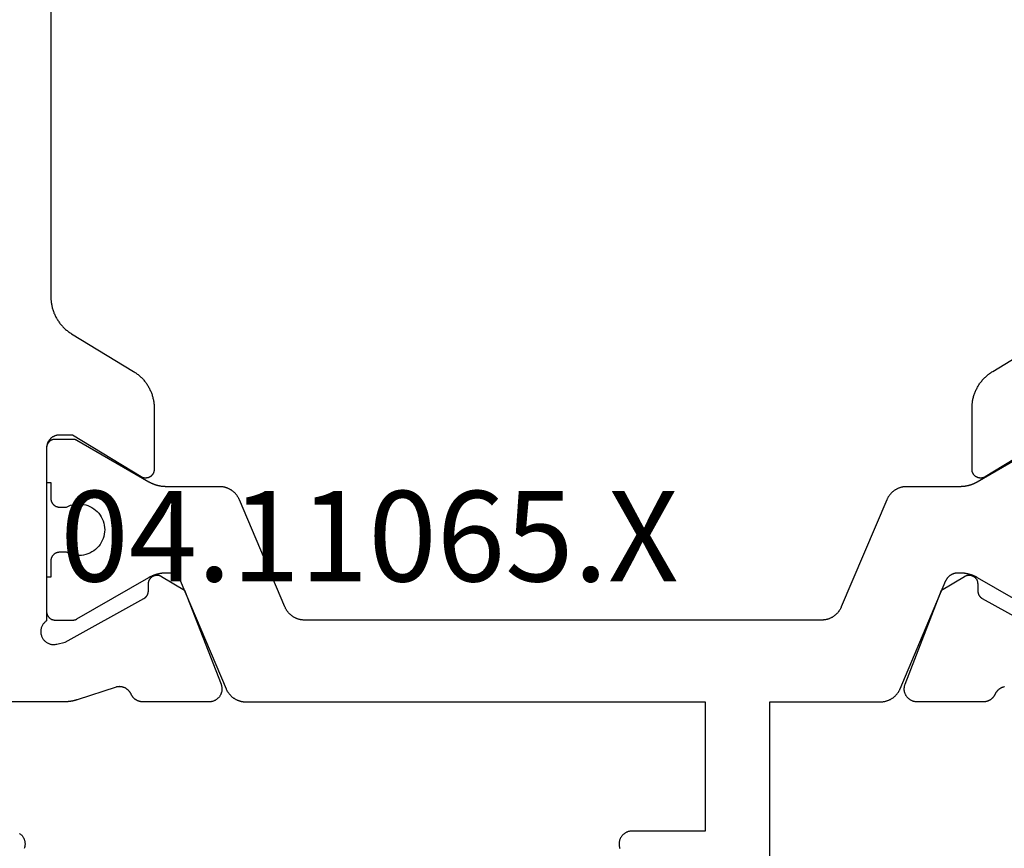
# Model space of a CAD drawing. Units: millimetres. Extents: x 0 to 1801, y -2251 to -50.
# Drawn here: x 1731 to 1754, y -409 to -389 of the extents above; entities that cross this region are included whole.
import ezdxf
from ezdxf.enums import TextEntityAlignment as Align

# ---------------------------------------------------------------- set-up
doc = ezdxf.new("R2010")
doc.units = ezdxf.units.MM
doc.layers.add('CrossSectionsProfils', color=7, linetype='Continuous')
doc.layers.add('CrossSectionsTexts', color=3, linetype='Continuous')
doc.styles.get("Standard").update_dxf_attribs({"font": 'complex.shx', "height": 60})

# ---------------------------------------------------------------- blocks, each defined once
blk = doc.blocks.new('04_11065_X_TEXT', base_point=(0, -370))
at = {"layer": 'CrossSectionsTexts'}
blk.add_text('04.11065.X', height=2.1, dxfattribs=at).set_placement((-31, -402.3), align=Align.CENTER)
blk = doc.blocks.new('04_11065_X', base_point=(2044.274, 1139.167))
at = {"layer": 'CrossSectionsProfils', "flags": 128}
for points in [[(2030.367, 1177.567), (2018.582, 1177.567), (2018.56, 1177.567), (2018.539, 1177.567), (2018.518, 1177.565), (2018.496, 1177.564), (2018.475, 1177.562), (2018.454, 1177.559), (2018.433, 1177.556), (2018.412, 1177.553), (2018.391, 1177.549), (2018.37, 1177.545), (2018.349, 1177.54), (2018.328, 1177.535), (2018.308, 1177.529), (2018.287, 1177.523), (2018.267, 1177.517), (2018.247, 1177.51), (2018.227, 1177.502), (2018.207, 1177.495), (2018.187, 1177.486), (2018.168, 1177.478), (2018.148, 1177.469), (2018.129, 1177.459), (2018.11, 1177.449), (2018.092, 1177.439), (2018.073, 1177.428), (2018.055, 1177.417), (2018.037, 1177.406), (2018.019, 1177.394), (2018.001, 1177.382), (2017.984, 1177.369), (2017.967, 1177.356), (2017.951, 1177.343), (2017.934, 1177.33), (2017.918, 1177.316), (2017.902, 1177.301), (2017.887, 1177.287), (2017.872, 1177.272), (2017.857, 1177.256), (2017.842, 1177.241), (2017.828, 1177.225), (2017.814, 1177.208), (2017.801, 1177.192), (2017.787, 1177.175), (2017.775, 1177.158), (2017.762, 1177.141), (2017.75, 1177.123), (2017.739, 1177.105), (2017.727, 1177.087), (2017.727, 1177.087), (2016.852, 1175.648), (2016.84, 1175.63), (2016.829, 1175.612), (2016.817, 1175.594), (2016.804, 1175.577), (2016.791, 1175.56), (2016.778, 1175.543), (2016.765, 1175.526), (2016.751, 1175.51), (2016.737, 1175.494), (2016.722, 1175.479), (2016.707, 1175.463), (2016.692, 1175.448), (2016.677, 1175.434), (2016.661, 1175.419), (2016.645, 1175.405), (2016.628, 1175.392), (2016.612, 1175.378), (2016.595, 1175.365), (2016.577, 1175.353), (2016.56, 1175.341), (2016.542, 1175.329), (2016.524, 1175.317), (2016.506, 1175.306), (2016.487, 1175.296), (2016.469, 1175.285), (2016.45, 1175.276), (2016.431, 1175.266), (2016.411, 1175.257), (2016.392, 1175.249), (2016.372, 1175.24), (2016.352, 1175.233), (2016.332, 1175.225), (2016.312, 1175.218), (2016.292, 1175.212), (2016.271, 1175.206), (2016.251, 1175.2), (2016.23, 1175.195), (2016.209, 1175.19), (2016.188, 1175.186), (2016.167, 1175.182), (2016.146, 1175.179), (2016.125, 1175.176), (2016.104, 1175.173), (2016.083, 1175.171), (2016.061, 1175.169), (2016.04, 1175.168), (2016.019, 1175.168), (2015.997, 1175.167), (2015.997, 1175.167), (2014.574, 1175.167), (2014.565, 1175.168), (2014.557, 1175.168), (2014.548, 1175.169), (2014.539, 1175.171), (2014.531, 1175.172), (2014.522, 1175.174), (2014.514, 1175.177), (2014.505, 1175.18), (2014.497, 1175.183), (2014.489, 1175.187), (2014.481, 1175.191), (2014.473, 1175.195), (2014.466, 1175.199), (2014.459, 1175.204), (2014.451, 1175.21), (2014.445, 1175.215), (2014.438, 1175.221), (2014.432, 1175.227), (2014.426, 1175.234), (2014.42, 1175.24), (2014.414, 1175.247), (2014.409, 1175.254), (2014.404, 1175.262), (2014.4, 1175.269), (2014.396, 1175.277), (2014.392, 1175.285), (2014.389, 1175.293), (2014.385, 1175.302), (2014.383, 1175.31), (2014.38, 1175.318), (2014.378, 1175.327), (2014.377, 1175.336), (2014.376, 1175.344), (2014.375, 1175.353), (2014.374, 1175.362), (2014.374, 1175.371), (2014.375, 1175.38), (2014.375, 1175.388), (2014.377, 1175.397), (2014.378, 1175.406), (2014.38, 1175.415), (2014.382, 1175.423), (2014.385, 1175.431), (2014.388, 1175.44), (2014.391, 1175.448), (2014.395, 1175.456), (2014.399, 1175.464), (2014.403, 1175.471), (2014.403, 1175.471), (2015.374, 1177.067), (2015.374, 1177.367), (2015.374, 1177.377), (2015.374, 1177.387), (2015.373, 1177.397), (2015.372, 1177.407), (2015.37, 1177.416), (2015.369, 1177.426), (2015.366, 1177.436), (2015.364, 1177.445), (2015.361, 1177.455), (2015.358, 1177.464), (2015.355, 1177.473), (2015.351, 1177.482), (2015.348, 1177.491), (2015.343, 1177.5), (2015.339, 1177.509), (2015.334, 1177.517), (2015.329, 1177.526), (2015.324, 1177.534), (2015.318, 1177.542), (2015.312, 1177.55), (2015.306, 1177.558), (2015.3, 1177.565), (2015.293, 1177.573), (2015.286, 1177.58), (2015.279, 1177.586), (2015.272, 1177.593), (2015.265, 1177.599), (2015.257, 1177.605), (2015.249, 1177.611), (2015.241, 1177.617), (2015.233, 1177.622), (2015.224, 1177.627), (2015.216, 1177.632), (2015.207, 1177.637), (2015.198, 1177.641), (2015.189, 1177.645), (2015.18, 1177.648), (2015.171, 1177.652), (2015.161, 1177.655), (2015.152, 1177.657), (2015.142, 1177.66), (2015.133, 1177.662), (2015.123, 1177.663), (2015.113, 1177.665), (2015.104, 1177.666), (2015.094, 1177.667), (2015.084, 1177.667), (2015.074, 1177.667), (2015.074, 1177.667), (2011.057, 1177.667), (2011.047, 1177.682), (2011.036, 1177.695), (2011.025, 1177.709), (2011.012, 1177.721), (2010.999, 1177.732), (2010.985, 1177.743), (2010.971, 1177.753), (2010.956, 1177.762), (2010.94, 1177.771), (2010.925, 1177.778), (2010.908, 1177.784), (2010.892, 1177.79), (2010.875, 1177.794), (2010.858, 1177.798), (2010.84, 1177.8), (2010.823, 1177.802), (2010.805, 1177.802), (2010.788, 1177.802), (2010.77, 1177.8), (2010.753, 1177.797), (2010.736, 1177.794), (2010.719, 1177.789), (2010.702, 1177.783), (2010.686, 1177.777), (2010.67, 1177.769), (2010.655, 1177.761), (2010.64, 1177.752), (2010.626, 1177.741), (2010.612, 1177.73), (2010.599, 1177.719), (2010.587, 1177.706), (2010.575, 1177.693), (2010.565, 1177.679), (2010.555, 1177.665), (2010.546, 1177.65), (2010.538, 1177.634), (2010.53, 1177.618), (2010.524, 1177.602), (2010.519, 1177.585), (2010.514, 1177.569), (2010.511, 1177.551), (2010.509, 1177.534), (2010.507, 1177.517), (2010.507, 1177.499), (2010.508, 1177.482), (2010.509, 1177.464), (2010.512, 1177.447), (2010.516, 1177.43), (2010.516, 1177.43), (2010.564, 1177.236), (2011.577, 1175.406), (2011.579, 1175.402), (2011.581, 1175.398), (2011.584, 1175.395), (2011.586, 1175.391), (2011.588, 1175.387), (2011.591, 1175.384), (2011.594, 1175.38), (2011.596, 1175.377), (2011.599, 1175.374), (2011.602, 1175.37), (2011.605, 1175.367), (2011.608, 1175.364), (2011.611, 1175.361), (2011.614, 1175.358), (2011.617, 1175.355), (2011.621, 1175.352), (2011.624, 1175.349), (2011.627, 1175.346), (2011.631, 1175.344), (2011.634, 1175.341), (2011.638, 1175.339), (2011.641, 1175.336), (2011.645, 1175.334), (2011.649, 1175.331), (2011.653, 1175.329), (2011.656, 1175.327), (2011.66, 1175.325), (2011.664, 1175.323), (2011.668, 1175.321), (2011.672, 1175.319), (2011.676, 1175.318), (2011.68, 1175.316), (2011.684, 1175.315), (2011.688, 1175.313), (2011.692, 1175.312), (2011.697, 1175.311), (2011.701, 1175.309), (2011.705, 1175.308), (2011.709, 1175.307), (2011.714, 1175.306), (2011.718, 1175.306), (2011.722, 1175.305), (2011.727, 1175.304), (2011.731, 1175.304), (2011.735, 1175.303), (2011.74, 1175.303), (2011.744, 1175.303), (2011.748, 1175.303), (2011.748, 1175.303), (2011.923, 1175.3), (2011.932, 1175.299), (2011.941, 1175.299), (2011.949, 1175.298), (2011.958, 1175.296), (2011.966, 1175.294), (2011.975, 1175.292), (2011.983, 1175.289), (2011.991, 1175.286), (2012, 1175.283), (2012.007, 1175.279), (2012.015, 1175.275), (2012.023, 1175.271), (2012.03, 1175.266), (2012.037, 1175.261), (2012.044, 1175.256), (2012.051, 1175.251), (2012.057, 1175.245), (2012.064, 1175.239), (2012.07, 1175.232), (2012.075, 1175.225), (2012.081, 1175.219), (2012.086, 1175.211), (2012.09, 1175.204), (2012.095, 1175.197), (2012.099, 1175.189), (2012.102, 1175.181), (2012.106, 1175.173), (2012.109, 1175.165), (2012.111, 1175.156), (2012.114, 1175.148), (2012.116, 1175.139), (2012.117, 1175.131), (2012.118, 1175.122), (2012.119, 1175.114), (2012.12, 1175.105), (2012.12, 1175.096), (2012.119, 1175.087), (2012.119, 1175.079), (2012.117, 1175.07), (2012.116, 1175.061), (2012.114, 1175.053), (2012.112, 1175.044), (2012.109, 1175.036), (2012.106, 1175.028), (2012.103, 1175.02), (2012.099, 1175.012), (2012.095, 1175.004), (2012.091, 1174.997), (2012.091, 1174.997), (2011.77, 1174.462), (2009.583, 1173.614), (2009.571, 1173.609), (2009.56, 1173.606), (2009.548, 1173.603), (2009.536, 1173.6), (2009.524, 1173.598), (2009.512, 1173.596), (2009.5, 1173.594), (2009.488, 1173.594), (2009.476, 1173.593), (2009.464, 1173.594), (2009.452, 1173.594), (2009.44, 1173.595), (2009.428, 1173.597), (2009.416, 1173.599), (2009.404, 1173.602), (2009.392, 1173.605), (2009.381, 1173.608), (2009.369, 1173.612), (2009.358, 1173.617), (2009.347, 1173.622), (2009.336, 1173.627), (2009.325, 1173.633), (2009.315, 1173.639), (2009.305, 1173.646), (2009.295, 1173.653), (2009.285, 1173.66), (2009.276, 1173.668), (2009.267, 1173.676), (2009.259, 1173.685), (2009.25, 1173.694), (2009.242, 1173.703), (2009.235, 1173.712), (2009.228, 1173.722), (2009.221, 1173.732), (2009.215, 1173.743), (2009.209, 1173.753), (2009.203, 1173.764), (2009.199, 1173.775), (2009.194, 1173.787), (2009.19, 1173.798), (2009.186, 1173.81), (2009.183, 1173.821), (2009.18, 1173.833), (2009.178, 1173.845), (2009.177, 1173.857), (2009.175, 1173.869), (2009.175, 1173.881), (2009.174, 1173.893), (2009.174, 1173.893), (2009.174, 1175.429), (2009.174, 1175.436), (2009.175, 1175.443), (2009.175, 1175.45), (2009.176, 1175.457), (2009.176, 1175.464), (2009.177, 1175.472), (2009.179, 1175.479), (2009.18, 1175.486), (2009.181, 1175.493), (2009.183, 1175.5), (2009.185, 1175.507), (2009.187, 1175.514), (2009.189, 1175.52), (2009.191, 1175.527), (2009.193, 1175.534), (2009.196, 1175.541), (2009.199, 1175.547), (2009.202, 1175.554), (2009.205, 1175.56), (2009.208, 1175.567), (2009.211, 1175.573), (2009.215, 1175.579), (2009.219, 1175.586), (2009.222, 1175.592), (2009.226, 1175.598), (2009.231, 1175.603), (2009.235, 1175.609), (2009.239, 1175.615), (2009.244, 1175.621), (2009.248, 1175.626), (2009.253, 1175.631), (2009.258, 1175.637), (2009.263, 1175.642), (2009.268, 1175.647), (2009.274, 1175.652), (2009.279, 1175.656), (2009.284, 1175.661), (2009.29, 1175.665), (2009.296, 1175.67), (2009.302, 1175.674), (2009.308, 1175.678), (2009.314, 1175.682), (2009.32, 1175.686), (2009.326, 1175.689), (2009.332, 1175.693), (2009.338, 1175.696), (2009.345, 1175.699), (2009.351, 1175.702), (2009.351, 1175.702), (2009.359, 1175.706), (2009.367, 1175.71), (2009.375, 1175.714), (2009.382, 1175.718), (2009.39, 1175.723), (2009.397, 1175.728), (2009.404, 1175.733), (2009.411, 1175.738), (2009.418, 1175.743), (2009.425, 1175.749), (2009.431, 1175.755), (2009.437, 1175.761), (2009.444, 1175.767), (2009.45, 1175.773), (2009.455, 1175.78), (2009.461, 1175.786), (2009.466, 1175.793), (2009.472, 1175.8), (2009.477, 1175.807), (2009.481, 1175.814), (2009.486, 1175.822), (2009.49, 1175.829), (2009.494, 1175.837), (2009.498, 1175.845), (2009.502, 1175.853), (2009.506, 1175.861), (2009.509, 1175.869), (2009.512, 1175.877), (2009.514, 1175.885), (2009.517, 1175.894), (2009.519, 1175.902), (2009.521, 1175.91), (2009.523, 1175.919), (2009.525, 1175.927), (2009.526, 1175.936), (2009.527, 1175.945), (2009.528, 1175.953), (2009.528, 1175.962), (2009.529, 1175.971), (2009.529, 1175.979), (2009.528, 1175.988), (2009.528, 1175.997), (2009.527, 1176.006), (2009.526, 1176.014), (2009.525, 1176.023), (2009.523, 1176.031), (2009.522, 1176.04), (2009.52, 1176.048), (2009.52, 1176.048), (2009.224, 1176.957), (2009.222, 1176.963), (2009.22, 1176.969), (2009.218, 1176.976), (2009.216, 1176.982), (2009.214, 1176.988), (2009.212, 1176.995), (2009.21, 1177.001), (2009.209, 1177.007), (2009.207, 1177.014), (2009.205, 1177.02), (2009.204, 1177.026), (2009.202, 1177.033), (2009.201, 1177.039), (2009.199, 1177.045), (2009.198, 1177.052), (2009.196, 1177.058), (2009.195, 1177.065), (2009.194, 1177.071), (2009.192, 1177.078), (2009.191, 1177.084), (2009.19, 1177.091), (2009.189, 1177.097), (2009.188, 1177.103), (2009.187, 1177.11), (2009.186, 1177.116), (2009.185, 1177.123), (2009.184, 1177.129), (2009.183, 1177.136), (2009.182, 1177.142), (2009.181, 1177.149), (2009.181, 1177.155), (2009.18, 1177.162), (2009.179, 1177.169), (2009.179, 1177.175), (2009.178, 1177.182), (2009.177, 1177.188), (2009.177, 1177.195), (2009.176, 1177.201), (2009.176, 1177.208), (2009.176, 1177.214), (2009.175, 1177.221), (2009.175, 1177.227), (2009.175, 1177.234), (2009.175, 1177.241), (2009.175, 1177.247), (2009.174, 1177.254), (2009.174, 1177.26), (2009.174, 1177.267), (2009.174, 1177.267), (2009.174, 1180.167)], [(2006.12, 1178.295), (2006.112, 1178.285), (2006.104, 1178.275), (2006.095, 1178.265), (2006.086, 1178.255), (2006.077, 1178.246), (2006.067, 1178.238), (2006.057, 1178.229), (2006.046, 1178.222), (2006.035, 1178.214), (2006.024, 1178.208), (2006.013, 1178.201), (2006.001, 1178.196), (2005.989, 1178.19), (2005.977, 1178.186), (2005.965, 1178.181), (2005.952, 1178.178), (2005.939, 1178.175), (2005.926, 1178.172), (2005.913, 1178.17), (2005.9, 1178.169), (2005.887, 1178.168), (2005.874, 1178.167), (2005.861, 1178.168), (2005.848, 1178.169), (2005.835, 1178.17), (2005.822, 1178.172), (2005.809, 1178.175), (2005.797, 1178.178), (2005.784, 1178.181), (2005.772, 1178.186)], [(2009.523, 1155.416), (2009.521, 1155.424), (2009.519, 1155.433), (2009.517, 1155.441), (2009.514, 1155.45), (2009.512, 1155.458), (2009.509, 1155.466), (2009.506, 1155.474), (2009.502, 1155.482), (2009.498, 1155.49), (2009.494, 1155.498), (2009.49, 1155.505), (2009.486, 1155.513), (2009.481, 1155.52), (2009.477, 1155.528), (2009.472, 1155.535), (2009.466, 1155.542), (2009.461, 1155.549), (2009.455, 1155.555), (2009.45, 1155.562), (2009.444, 1155.568), (2009.437, 1155.574), (2009.431, 1155.58), (2009.425, 1155.586), (2009.418, 1155.592), (2009.411, 1155.597), (2009.404, 1155.602), (2009.397, 1155.607), (2009.39, 1155.612), (2009.382, 1155.617), (2009.375, 1155.621), (2009.367, 1155.625), (2009.359, 1155.629), (2009.351, 1155.633), (2009.351, 1155.633), (2009.345, 1155.636), (2009.338, 1155.639), (2009.332, 1155.642), (2009.326, 1155.646), (2009.32, 1155.649), (2009.314, 1155.653), (2009.308, 1155.657), (2009.302, 1155.661), (2009.296, 1155.665), (2009.29, 1155.67), (2009.284, 1155.674), (2009.279, 1155.679), (2009.274, 1155.683), (2009.268, 1155.688), (2009.263, 1155.693), (2009.258, 1155.698), (2009.253, 1155.704), (2009.248, 1155.709), (2009.244, 1155.714), (2009.239, 1155.72), (2009.235, 1155.726), (2009.231, 1155.731), (2009.226, 1155.737), (2009.222, 1155.743), (2009.219, 1155.749), (2009.215, 1155.755), (2009.211, 1155.762), (2009.208, 1155.768), (2009.205, 1155.774), (2009.202, 1155.781), (2009.199, 1155.788), (2009.196, 1155.794), (2009.193, 1155.801), (2009.191, 1155.808), (2009.189, 1155.814), (2009.187, 1155.821), (2009.185, 1155.828), (2009.183, 1155.835), (2009.181, 1155.842), (2009.18, 1155.849), (2009.179, 1155.856), (2009.177, 1155.863), (2009.176, 1155.87), (2009.176, 1155.878), (2009.175, 1155.885), (2009.175, 1155.892), (2009.174, 1155.899), (2009.174, 1155.906), (2009.174, 1155.906), (2009.174, 1157.442), (2009.175, 1157.454), (2009.175, 1157.466), (2009.177, 1157.478), (2009.178, 1157.49), (2009.18, 1157.502), (2009.183, 1157.514), (2009.186, 1157.525), (2009.19, 1157.537), (2009.194, 1157.548), (2009.199, 1157.56), (2009.203, 1157.571), (2009.209, 1157.581), (2009.215, 1157.592), (2009.221, 1157.602), (2009.228, 1157.613), (2009.235, 1157.622), (2009.242, 1157.632), (2009.25, 1157.641), (2009.259, 1157.65), (2009.267, 1157.659), (2009.276, 1157.667), (2009.285, 1157.675), (2009.295, 1157.682), (2009.305, 1157.689), (2009.315, 1157.696), (2009.325, 1157.702), (2009.336, 1157.708), (2009.347, 1157.713), (2009.358, 1157.718), (2009.369, 1157.723), (2009.381, 1157.727), (2009.392, 1157.73), (2009.404, 1157.733), (2009.416, 1157.736), (2009.428, 1157.738), (2009.44, 1157.74), (2009.452, 1157.741), (2009.464, 1157.741), (2009.476, 1157.742), (2009.488, 1157.741), (2009.5, 1157.74), (2009.512, 1157.739), (2009.524, 1157.737), (2009.536, 1157.735), (2009.548, 1157.732), (2009.56, 1157.729), (2009.571, 1157.725), (2009.583, 1157.721), (2009.583, 1157.721), (2011.77, 1156.873), (2012.091, 1156.338), (2012.095, 1156.331), (2012.099, 1156.323), (2012.103, 1156.315), (2012.106, 1156.307), (2012.109, 1156.299), (2012.112, 1156.29), (2012.114, 1156.282), (2012.116, 1156.273), (2012.117, 1156.265), (2012.119, 1156.256), (2012.119, 1156.247), (2012.12, 1156.239), (2012.12, 1156.23), (2012.119, 1156.221), (2012.118, 1156.213), (2012.117, 1156.204), (2012.116, 1156.195), (2012.114, 1156.187), (2012.111, 1156.178), (2012.109, 1156.17), (2012.106, 1156.162), (2012.102, 1156.154), (2012.099, 1156.146), (2012.095, 1156.138), (2012.09, 1156.131), (2012.086, 1156.123), (2012.081, 1156.116), (2012.075, 1156.109), (2012.07, 1156.103), (2012.064, 1156.096), (2012.057, 1156.09), (2012.051, 1156.084), (2012.044, 1156.079), (2012.037, 1156.073), (2012.03, 1156.068), (2012.023, 1156.064), (2012.015, 1156.059), (2012.007, 1156.055), (2012, 1156.052), (2011.991, 1156.048), (2011.983, 1156.046), (2011.975, 1156.043), (2011.966, 1156.041), (2011.958, 1156.039), (2011.949, 1156.037), (2011.941, 1156.036), (2011.932, 1156.036), (2011.923, 1156.035), (2011.923, 1156.035), (2011.748, 1156.032), (2011.744, 1156.032), (2011.74, 1156.032), (2011.735, 1156.031), (2011.731, 1156.031), (2011.727, 1156.03), (2011.722, 1156.03), (2011.718, 1156.029), (2011.714, 1156.028), (2011.709, 1156.028), (2011.705, 1156.027), (2011.701, 1156.025), (2011.697, 1156.024), (2011.692, 1156.023), (2011.688, 1156.022), (2011.684, 1156.02), (2011.68, 1156.019), (2011.676, 1156.017), (2011.672, 1156.015), (2011.668, 1156.014), (2011.664, 1156.012), (2011.66, 1156.01), (2011.656, 1156.008), (2011.653, 1156.006), (2011.649, 1156.003), (2011.645, 1156.001), (2011.641, 1155.999), (2011.638, 1155.996), (2011.634, 1155.994), (2011.631, 1155.991), (2011.627, 1155.989), (2011.624, 1155.986), (2011.621, 1155.983), (2011.617, 1155.98), (2011.614, 1155.977), (2011.611, 1155.974), (2011.608, 1155.971), (2011.605, 1155.968), (2011.602, 1155.965), (2011.599, 1155.961), (2011.596, 1155.958), (2011.594, 1155.954), (2011.591, 1155.951), (2011.588, 1155.947), (2011.586, 1155.944), (2011.584, 1155.94), (2011.581, 1155.936), (2011.579, 1155.933), (2011.577, 1155.929), (2011.577, 1155.929), (2010.564, 1154.099)], [(2015.374, 1154.267), (2014.403, 1155.863), (2014.399, 1155.871), (2014.395, 1155.879), (2014.391, 1155.887), (2014.388, 1155.895), (2014.385, 1155.903), (2014.382, 1155.912), (2014.38, 1155.92), (2014.378, 1155.929), (2014.377, 1155.938), (2014.375, 1155.946), (2014.375, 1155.955), (2014.374, 1155.964), (2014.374, 1155.973), (2014.375, 1155.982), (2014.376, 1155.99), (2014.377, 1155.999), (2014.378, 1156.008), (2014.38, 1156.016), (2014.383, 1156.025), (2014.385, 1156.033), (2014.389, 1156.042), (2014.392, 1156.05), (2014.396, 1156.058), (2014.4, 1156.065), (2014.404, 1156.073), (2014.409, 1156.08), (2014.414, 1156.088), (2014.42, 1156.095), (2014.426, 1156.101), (2014.432, 1156.108), (2014.438, 1156.114), (2014.445, 1156.12), (2014.451, 1156.125), (2014.459, 1156.13), (2014.466, 1156.135), (2014.473, 1156.14), (2014.481, 1156.144), (2014.489, 1156.148), (2014.497, 1156.152), (2014.505, 1156.155), (2014.514, 1156.158), (2014.522, 1156.16), (2014.531, 1156.163), (2014.539, 1156.164), (2014.548, 1156.166), (2014.557, 1156.167), (2014.565, 1156.167), (2014.574, 1156.167), (2014.574, 1156.167), (2015.997, 1156.167), (2016.019, 1156.167), (2016.04, 1156.167), (2016.061, 1156.165), (2016.083, 1156.164), (2016.104, 1156.162), (2016.125, 1156.159), (2016.146, 1156.156), (2016.167, 1156.153), (2016.188, 1156.149), (2016.209, 1156.145), (2016.23, 1156.14), (2016.251, 1156.135), (2016.271, 1156.129), (2016.292, 1156.123), (2016.312, 1156.117), (2016.332, 1156.11), (2016.352, 1156.102), (2016.372, 1156.095), (2016.392, 1156.086), (2016.411, 1156.078), (2016.431, 1156.069), (2016.45, 1156.059), (2016.469, 1156.049), (2016.487, 1156.039), (2016.506, 1156.028), (2016.524, 1156.017), (2016.542, 1156.006), (2016.56, 1155.994), (2016.577, 1155.982), (2016.595, 1155.969), (2016.612, 1155.956), (2016.628, 1155.943), (2016.645, 1155.93), (2016.661, 1155.916), (2016.677, 1155.901), (2016.692, 1155.887), (2016.707, 1155.872), (2016.722, 1155.856), (2016.737, 1155.841), (2016.751, 1155.825), (2016.765, 1155.808), (2016.778, 1155.792), (2016.791, 1155.775), (2016.804, 1155.758), (2016.817, 1155.741), (2016.829, 1155.723), (2016.84, 1155.705), (2016.852, 1155.687), (2016.852, 1155.687), (2017.727, 1154.248)]]:
    blk.add_lwpolyline(points, dxfattribs=at)
at = {"layer": 'CrossSectionsProfils', "color": 1, "flags": 128}
for points in [[(2013.699, 1177.208), (2013.722, 1177.161), (2013.741, 1177.113), (2013.756, 1177.063), (2013.767, 1177.013), (2013.773, 1176.961), (2013.774, 1176.909), (2013.771, 1176.857), (2013.764, 1176.806), (2013.752, 1176.756), (2013.736, 1176.706), (2013.716, 1176.659), (2013.691, 1176.613), (2013.663, 1176.569), (2013.631, 1176.528), (2013.596, 1176.49), (2013.557, 1176.455), (2013.516, 1176.424), (2013.472, 1176.396), (2013.426, 1176.373), (2013.378, 1176.353), (2013.328, 1176.338), (2013.278, 1176.326), (2013.226, 1176.32), (2013.174, 1176.317), (2013.122, 1176.32), (2013.071, 1176.326), (2013.02, 1176.338), (2012.971, 1176.353), (2012.923, 1176.373), (2012.877, 1176.396), (2012.833, 1176.424), (2012.791, 1176.455), (2012.753, 1176.49), (2012.718, 1176.528), (2012.686, 1176.569), (2012.657, 1176.613), (2012.633, 1176.659), (2012.613, 1176.706), (2012.597, 1176.756), (2012.585, 1176.806), (2012.577, 1176.857), (2012.574, 1176.909), (2012.576, 1176.961), (2012.582, 1177.013), (2012.592, 1177.063), (2012.607, 1177.113), (2012.626, 1177.161), (2012.649, 1177.208), (2012.649, 1177.208), (2012.649, 1177.367), (2012.649, 1177.374), (2012.649, 1177.381), (2012.648, 1177.387), (2012.648, 1177.394), (2012.647, 1177.4), (2012.645, 1177.406), (2012.644, 1177.413), (2012.642, 1177.419), (2012.641, 1177.425), (2012.639, 1177.432), (2012.636, 1177.438), (2012.634, 1177.444), (2012.631, 1177.45), (2012.629, 1177.456), (2012.626, 1177.462), (2012.623, 1177.467), (2012.619, 1177.473), (2012.616, 1177.479), (2012.612, 1177.484), (2012.608, 1177.489), (2012.604, 1177.494), (2012.6, 1177.499), (2012.595, 1177.504), (2012.591, 1177.509), (2012.586, 1177.513), (2012.581, 1177.518), (2012.576, 1177.522), (2012.571, 1177.526), (2012.566, 1177.53), (2012.56, 1177.534), (2012.555, 1177.537), (2012.549, 1177.541), (2012.544, 1177.544), (2012.538, 1177.547), (2012.532, 1177.55), (2012.526, 1177.552), (2012.52, 1177.555), (2012.514, 1177.557), (2012.507, 1177.559), (2012.501, 1177.561), (2012.495, 1177.562), (2012.488, 1177.564), (2012.482, 1177.565), (2012.475, 1177.566), (2012.469, 1177.566), (2012.462, 1177.567), (2012.456, 1177.567), (2012.449, 1177.567), (2012.449, 1177.567), (2012.074, 1177.567), (2012.074, 1177.667), (2011.274, 1177.667), (2011.268, 1177.667), (2011.261, 1177.667), (2011.255, 1177.666), (2011.248, 1177.666), (2011.242, 1177.665), (2011.235, 1177.664), (2011.229, 1177.662), (2011.223, 1177.661), (2011.216, 1177.659), (2011.21, 1177.657), (2011.204, 1177.655), (2011.198, 1177.652), (2011.192, 1177.65), (2011.186, 1177.647), (2011.18, 1177.644), (2011.174, 1177.641), (2011.169, 1177.637), (2011.163, 1177.634), (2011.158, 1177.63), (2011.153, 1177.626), (2011.147, 1177.622), (2011.142, 1177.618), (2011.138, 1177.613), (2011.133, 1177.609), (2011.128, 1177.604), (2011.124, 1177.599), (2011.12, 1177.594), (2011.116, 1177.589), (2011.112, 1177.584), (2011.108, 1177.579), (2011.104, 1177.573), (2011.101, 1177.567), (2011.098, 1177.562), (2011.095, 1177.556), (2011.092, 1177.55), (2011.09, 1177.544), (2011.087, 1177.538), (2011.085, 1177.532), (2011.083, 1177.525), (2011.081, 1177.519), (2011.08, 1177.513), (2011.078, 1177.506), (2011.077, 1177.5), (2011.076, 1177.494), (2011.075, 1177.487), (2011.075, 1177.481), (2011.074, 1177.474), (2011.074, 1177.467), (2011.074, 1177.467), (2011.074, 1177.061), (2011.074, 1177.059), (2011.074, 1177.057), (2011.074, 1177.054), (2011.074, 1177.052), (2011.075, 1177.05), (2011.075, 1177.048), (2011.075, 1177.046), (2011.075, 1177.044), (2011.075, 1177.041), (2011.075, 1177.039), (2011.076, 1177.037), (2011.076, 1177.035), (2011.076, 1177.033), (2011.077, 1177.031), (2011.077, 1177.028), (2011.077, 1177.026), (2011.078, 1177.024), (2011.078, 1177.022), (2011.079, 1177.02), (2011.079, 1177.018), (2011.08, 1177.016), (2011.08, 1177.013), (2011.081, 1177.011), (2011.081, 1177.009), (2011.082, 1177.007), (2011.082, 1177.005), (2011.083, 1177.003), (2011.084, 1177.001), (2011.084, 1176.999), (2011.085, 1176.997), (2011.086, 1176.995), (2011.086, 1176.993), (2011.087, 1176.991), (2011.088, 1176.989), (2011.089, 1176.987), (2011.09, 1176.984), (2011.09, 1176.982), (2011.091, 1176.98), (2011.092, 1176.978), (2011.093, 1176.977), (2011.094, 1176.975), (2011.095, 1176.973), (2011.096, 1176.971), (2011.097, 1176.969), (2011.098, 1176.967), (2011.099, 1176.965), (2011.1, 1176.963), (2011.101, 1176.961), (2011.101, 1176.961), (2012.067, 1175.288), (2012.071, 1175.28), (2012.076, 1175.273), (2012.08, 1175.265), (2012.084, 1175.257), (2012.088, 1175.249), (2012.092, 1175.242), (2012.096, 1175.234), (2012.099, 1175.226), (2012.103, 1175.218), (2012.107, 1175.21), (2012.11, 1175.202), (2012.113, 1175.194), (2012.117, 1175.186), (2012.12, 1175.178), (2012.123, 1175.17), (2012.126, 1175.161), (2012.129, 1175.153), (2012.132, 1175.145), (2012.135, 1175.137), (2012.137, 1175.128), (2012.14, 1175.12), (2012.142, 1175.112), (2012.145, 1175.103), (2012.147, 1175.095), (2012.149, 1175.086), (2012.151, 1175.078), (2012.153, 1175.069), (2012.155, 1175.061), (2012.157, 1175.052), (2012.159, 1175.044), (2012.161, 1175.035), (2012.162, 1175.027), (2012.164, 1175.018), (2012.165, 1175.01), (2012.166, 1175.001), (2012.167, 1174.992), (2012.169, 1174.984), (2012.17, 1174.975), (2012.17, 1174.966), (2012.171, 1174.958), (2012.172, 1174.949), (2012.173, 1174.94), (2012.173, 1174.931), (2012.174, 1174.923), (2012.174, 1174.914), (2012.174, 1174.905), (2012.174, 1174.897), (2012.174, 1174.888), (2012.174, 1174.888), (2012.174, 1174.839), (2012.174, 1174.832), (2012.174, 1174.825), (2012.174, 1174.818), (2012.173, 1174.81), (2012.172, 1174.803), (2012.171, 1174.796), (2012.17, 1174.789), (2012.169, 1174.781), (2012.167, 1174.774), (2012.165, 1174.767), (2012.164, 1174.76), (2012.162, 1174.753), (2012.159, 1174.746), (2012.157, 1174.739), (2012.154, 1174.732), (2012.152, 1174.725), (2012.149, 1174.719), (2012.146, 1174.712), (2012.143, 1174.705), (2012.139, 1174.699), (2012.136, 1174.693), (2012.132, 1174.686), (2012.128, 1174.68), (2012.124, 1174.674), (2012.12, 1174.668), (2012.116, 1174.662), (2012.112, 1174.656), (2012.107, 1174.65), (2012.103, 1174.645), (2012.098, 1174.639), (2012.093, 1174.634), (2012.088, 1174.629), (2012.082, 1174.623), (2012.077, 1174.618), (2012.072, 1174.614), (2012.066, 1174.609), (2012.06, 1174.604), (2012.055, 1174.6), (2012.049, 1174.595), (2012.043, 1174.591), (2012.037, 1174.587), (2012.03, 1174.583), (2012.024, 1174.58), (2012.018, 1174.576), (2012.011, 1174.573), (2012.005, 1174.569), (2011.998, 1174.566), (2011.992, 1174.563), (2011.992, 1174.563), (2009.479, 1173.497), (2009.468, 1173.492), (2009.457, 1173.487), (2009.446, 1173.481), (2009.435, 1173.476), (2009.424, 1173.47), (2009.414, 1173.463), (2009.404, 1173.457), (2009.394, 1173.45), (2009.384, 1173.443), (2009.374, 1173.436), (2009.364, 1173.429), (2009.355, 1173.421), (2009.345, 1173.413), (2009.336, 1173.405), (2009.327, 1173.397), (2009.319, 1173.388), (2009.31, 1173.379), (2009.302, 1173.37), (2009.294, 1173.361), (2009.286, 1173.352), (2009.279, 1173.342), (2009.271, 1173.332), (2009.264, 1173.323), (2009.257, 1173.312), (2009.251, 1173.302), (2009.244, 1173.292), (2009.238, 1173.281), (2009.232, 1173.271), (2009.227, 1173.26), (2009.222, 1173.249), (2009.217, 1173.238), (2009.212, 1173.226), (2009.207, 1173.215), (2009.203, 1173.204), (2009.199, 1173.192), (2009.196, 1173.181), (2009.192, 1173.169), (2009.189, 1173.157), (2009.186, 1173.145), (2009.184, 1173.133), (2009.182, 1173.121), (2009.18, 1173.109), (2009.178, 1173.097), (2009.177, 1173.085), (2009.176, 1173.073), (2009.175, 1173.061), (2009.174, 1173.049), (2009.174, 1173.036), (2009.174, 1173.036), (2009.174, 1162.367), (2006.174, 1162.367), (2006.174, 1164.067), (2006.174, 1164.081), (2006.173, 1164.094), (2006.172, 1164.107), (2006.17, 1164.12), (2006.167, 1164.132), (2006.164, 1164.145), (2006.16, 1164.158), (2006.156, 1164.17), (2006.151, 1164.182), (2006.146, 1164.194), (2006.14, 1164.206), (2006.134, 1164.217), (2006.127, 1164.229), (2006.12, 1164.24), (2006.112, 1164.25), (2006.104, 1164.26), (2006.095, 1164.27), (2006.086, 1164.28), (2006.077, 1164.289), (2006.067, 1164.297), (2006.057, 1164.305), (2006.046, 1164.313), (2006.035, 1164.32), (2006.024, 1164.327), (2006.013, 1164.334), (2006.001, 1164.339), (2005.989, 1164.345), (2005.977, 1164.349), (2005.965, 1164.354), (2005.952, 1164.357), (2005.939, 1164.36), (2005.926, 1164.363), (2005.913, 1164.365), (2005.9, 1164.366), (2005.887, 1164.367), (2005.874, 1164.367), (2005.861, 1164.367), (2005.848, 1164.366), (2005.835, 1164.365), (2005.822, 1164.363), (2005.809, 1164.36), (2005.797, 1164.357), (2005.784, 1164.354), (2005.772, 1164.349)], [(2005.174, 1160.867), (2009.174, 1160.867), (2009.174, 1158.298), (2009.174, 1158.286), (2009.175, 1158.274), (2009.176, 1158.262), (2009.177, 1158.25), (2009.178, 1158.238), (2009.18, 1158.226), (2009.182, 1158.214), (2009.184, 1158.202), (2009.186, 1158.19), (2009.189, 1158.178), (2009.192, 1158.166), (2009.196, 1158.154), (2009.199, 1158.143), (2009.203, 1158.131), (2009.207, 1158.12), (2009.212, 1158.108), (2009.217, 1158.097), (2009.222, 1158.086), (2009.227, 1158.075), (2009.232, 1158.064), (2009.238, 1158.054), (2009.244, 1158.043), (2009.251, 1158.033), (2009.257, 1158.022), (2009.264, 1158.012), (2009.271, 1158.002), (2009.279, 1157.993), (2009.286, 1157.983), (2009.294, 1157.974), (2009.302, 1157.965), (2009.31, 1157.956), (2009.319, 1157.947), (2009.327, 1157.938), (2009.336, 1157.93), (2009.345, 1157.922), (2009.355, 1157.914), (2009.364, 1157.906), (2009.374, 1157.899), (2009.384, 1157.892), (2009.394, 1157.885), (2009.404, 1157.878), (2009.414, 1157.871), (2009.424, 1157.865), (2009.435, 1157.859), (2009.446, 1157.854), (2009.457, 1157.848), (2009.468, 1157.843), (2009.479, 1157.838), (2009.479, 1157.838), (2011.992, 1156.772), (2011.998, 1156.769), (2012.005, 1156.766), (2012.011, 1156.762), (2012.018, 1156.759), (2012.024, 1156.755), (2012.03, 1156.752), (2012.037, 1156.748), (2012.043, 1156.744), (2012.049, 1156.739), (2012.055, 1156.735), (2012.06, 1156.731), (2012.066, 1156.726), (2012.072, 1156.721), (2012.077, 1156.716), (2012.082, 1156.711), (2012.088, 1156.706), (2012.093, 1156.701), (2012.098, 1156.696), (2012.103, 1156.69), (2012.107, 1156.685), (2012.112, 1156.679), (2012.116, 1156.673), (2012.12, 1156.667), (2012.124, 1156.661), (2012.128, 1156.655), (2012.132, 1156.649), (2012.136, 1156.642), (2012.139, 1156.636), (2012.143, 1156.629), (2012.146, 1156.623), (2012.149, 1156.616), (2012.152, 1156.609), (2012.154, 1156.603), (2012.157, 1156.596), (2012.159, 1156.589), (2012.162, 1156.582), (2012.164, 1156.575), (2012.165, 1156.568), (2012.167, 1156.561), (2012.169, 1156.554), (2012.17, 1156.546), (2012.171, 1156.539), (2012.172, 1156.532), (2012.173, 1156.525), (2012.174, 1156.517), (2012.174, 1156.51), (2012.174, 1156.503), (2012.174, 1156.495), (2012.174, 1156.495), (2012.174, 1156.447), (2012.174, 1156.438), (2012.174, 1156.43), (2012.174, 1156.421), (2012.174, 1156.412), (2012.173, 1156.403), (2012.173, 1156.395), (2012.172, 1156.386), (2012.171, 1156.377), (2012.17, 1156.369), (2012.17, 1156.36), (2012.169, 1156.351), (2012.167, 1156.343), (2012.166, 1156.334), (2012.165, 1156.325), (2012.164, 1156.317), (2012.162, 1156.308), (2012.161, 1156.3), (2012.159, 1156.291), (2012.157, 1156.282), (2012.155, 1156.274), (2012.153, 1156.265), (2012.151, 1156.257), (2012.149, 1156.248), (2012.147, 1156.24), (2012.145, 1156.232), (2012.142, 1156.223), (2012.14, 1156.215), (2012.137, 1156.206), (2012.135, 1156.198), (2012.132, 1156.19), (2012.129, 1156.182), (2012.126, 1156.173), (2012.123, 1156.165), (2012.12, 1156.157), (2012.117, 1156.149), (2012.113, 1156.141), (2012.11, 1156.133), (2012.107, 1156.125), (2012.103, 1156.117), (2012.099, 1156.109), (2012.096, 1156.101), (2012.092, 1156.093), (2012.088, 1156.085), (2012.084, 1156.078), (2012.08, 1156.07), (2012.076, 1156.062), (2012.071, 1156.055), (2012.067, 1156.047), (2012.067, 1156.047), (2011.101, 1154.374)], [(2015.248, 1154.374), (2014.281, 1156.047), (2014.277, 1156.055), (2014.273, 1156.062), (2014.269, 1156.07), (2014.265, 1156.078), (2014.261, 1156.085), (2014.257, 1156.093), (2014.253, 1156.101), (2014.249, 1156.109), (2014.246, 1156.117), (2014.242, 1156.125), (2014.239, 1156.133), (2014.235, 1156.141), (2014.232, 1156.149), (2014.229, 1156.157), (2014.226, 1156.165), (2014.223, 1156.173), (2014.22, 1156.182), (2014.217, 1156.19), (2014.214, 1156.198), (2014.211, 1156.206), (2014.209, 1156.215), (2014.206, 1156.223), (2014.204, 1156.232), (2014.202, 1156.24), (2014.199, 1156.248), (2014.197, 1156.257), (2014.195, 1156.265), (2014.193, 1156.274), (2014.191, 1156.282), (2014.19, 1156.291), (2014.188, 1156.3), (2014.186, 1156.308), (2014.185, 1156.317), (2014.184, 1156.325), (2014.182, 1156.334), (2014.181, 1156.343), (2014.18, 1156.351), (2014.179, 1156.36), (2014.178, 1156.369), (2014.177, 1156.377), (2014.177, 1156.386), (2014.176, 1156.395), (2014.175, 1156.403), (2014.175, 1156.412), (2014.175, 1156.421), (2014.174, 1156.43), (2014.174, 1156.438), (2014.174, 1156.447), (2014.174, 1156.447), (2014.174, 1157.687), (2014.174, 1157.699), (2014.174, 1157.711), (2014.173, 1157.723), (2014.172, 1157.735), (2014.171, 1157.748), (2014.169, 1157.76), (2014.167, 1157.772), (2014.165, 1157.784), (2014.162, 1157.796), (2014.16, 1157.807), (2014.156, 1157.819), (2014.153, 1157.831), (2014.149, 1157.843), (2014.146, 1157.854), (2014.141, 1157.866), (2014.137, 1157.877), (2014.132, 1157.888), (2014.127, 1157.899), (2014.122, 1157.91), (2014.116, 1157.921), (2014.11, 1157.932), (2014.104, 1157.942), (2014.098, 1157.953), (2014.091, 1157.963), (2014.084, 1157.973), (2014.077, 1157.983), (2014.07, 1157.993), (2014.062, 1158.002), (2014.055, 1158.011), (2014.047, 1158.021), (2014.038, 1158.03), (2014.03, 1158.038), (2014.021, 1158.047), (2014.012, 1158.055), (2014.003, 1158.063), (2013.994, 1158.071), (2013.985, 1158.079), (2013.975, 1158.086), (2013.965, 1158.094), (2013.955, 1158.101), (2013.945, 1158.107), (2013.935, 1158.114), (2013.924, 1158.12), (2013.914, 1158.126), (2013.903, 1158.132), (2013.892, 1158.137), (2013.881, 1158.142), (2013.87, 1158.147), (2013.87, 1158.147), (2011.379, 1159.204), (2011.368, 1159.209), (2011.357, 1159.214), (2011.346, 1159.22), (2011.335, 1159.226), (2011.324, 1159.231), (2011.314, 1159.238), (2011.304, 1159.244), (2011.294, 1159.251), (2011.284, 1159.258), (2011.274, 1159.265), (2011.264, 1159.273), (2011.255, 1159.28), (2011.245, 1159.288), (2011.236, 1159.296), (2011.227, 1159.305), (2011.219, 1159.313), (2011.21, 1159.322), (2011.202, 1159.331), (2011.194, 1159.34), (2011.186, 1159.349), (2011.179, 1159.359), (2011.171, 1159.369), (2011.164, 1159.379), (2011.157, 1159.389), (2011.151, 1159.399), (2011.144, 1159.409), (2011.138, 1159.42), (2011.132, 1159.431), (2011.127, 1159.441), (2011.122, 1159.452), (2011.117, 1159.463), (2011.112, 1159.475), (2011.107, 1159.486), (2011.103, 1159.497), (2011.099, 1159.509), (2011.096, 1159.521), (2011.092, 1159.532), (2011.089, 1159.544), (2011.086, 1159.556), (2011.084, 1159.568), (2011.082, 1159.58), (2011.08, 1159.592), (2011.078, 1159.604), (2011.077, 1159.616), (2011.076, 1159.628), (2011.075, 1159.64), (2011.074, 1159.652), (2011.074, 1159.665), (2011.074, 1159.665), (2011.074, 1171.67), (2011.074, 1171.682), (2011.075, 1171.695), (2011.076, 1171.707), (2011.077, 1171.719), (2011.078, 1171.731), (2011.08, 1171.743), (2011.082, 1171.755), (2011.084, 1171.767), (2011.086, 1171.779), (2011.089, 1171.791), (2011.092, 1171.803), (2011.096, 1171.814), (2011.099, 1171.826), (2011.103, 1171.838), (2011.107, 1171.849), (2011.112, 1171.86), (2011.117, 1171.871), (2011.122, 1171.883), (2011.127, 1171.894), (2011.132, 1171.904), (2011.138, 1171.915), (2011.144, 1171.926), (2011.151, 1171.936), (2011.157, 1171.946), (2011.164, 1171.956), (2011.171, 1171.966), (2011.179, 1171.976), (2011.186, 1171.986), (2011.194, 1171.995), (2011.202, 1172.004), (2011.21, 1172.013), (2011.219, 1172.022), (2011.227, 1172.03), (2011.236, 1172.039), (2011.245, 1172.047), (2011.255, 1172.055), (2011.264, 1172.062), (2011.274, 1172.07), (2011.284, 1172.077), (2011.294, 1172.084), (2011.304, 1172.091), (2011.314, 1172.097), (2011.324, 1172.103), (2011.335, 1172.109), (2011.346, 1172.115), (2011.357, 1172.12), (2011.368, 1172.126), (2011.379, 1172.131), (2011.379, 1172.131), (2013.87, 1173.188), (2013.881, 1173.193), (2013.892, 1173.198), (2013.903, 1173.203), (2013.914, 1173.209), (2013.924, 1173.215), (2013.935, 1173.221), (2013.945, 1173.228), (2013.955, 1173.234), (2013.965, 1173.241), (2013.975, 1173.248), (2013.985, 1173.256), (2013.994, 1173.264), (2014.003, 1173.272), (2014.012, 1173.28), (2014.021, 1173.288), (2014.03, 1173.297), (2014.038, 1173.305), (2014.047, 1173.314), (2014.055, 1173.323), (2014.062, 1173.333), (2014.07, 1173.342), (2014.077, 1173.352), (2014.084, 1173.362), (2014.091, 1173.372), (2014.098, 1173.382), (2014.104, 1173.393), (2014.11, 1173.403), (2014.116, 1173.414), (2014.122, 1173.425), (2014.127, 1173.436), (2014.132, 1173.447), (2014.137, 1173.458), (2014.141, 1173.469), (2014.146, 1173.481), (2014.149, 1173.492), (2014.153, 1173.504), (2014.156, 1173.516), (2014.16, 1173.527), (2014.162, 1173.539), (2014.165, 1173.551), (2014.167, 1173.563), (2014.169, 1173.575), (2014.171, 1173.587), (2014.172, 1173.599), (2014.173, 1173.612), (2014.174, 1173.624), (2014.174, 1173.636), (2014.174, 1173.648), (2014.174, 1173.648), (2014.174, 1174.888), (2014.174, 1174.897), (2014.174, 1174.905), (2014.175, 1174.914), (2014.175, 1174.923), (2014.175, 1174.931), (2014.176, 1174.94), (2014.177, 1174.949), (2014.177, 1174.958), (2014.178, 1174.966), (2014.179, 1174.975), (2014.18, 1174.984), (2014.181, 1174.992), (2014.182, 1175.001), (2014.184, 1175.01), (2014.185, 1175.018), (2014.186, 1175.027), (2014.188, 1175.035), (2014.19, 1175.044), (2014.191, 1175.052), (2014.193, 1175.061), (2014.195, 1175.069), (2014.197, 1175.078), (2014.199, 1175.086), (2014.202, 1175.095), (2014.204, 1175.103), (2014.206, 1175.112), (2014.209, 1175.12), (2014.211, 1175.128), (2014.214, 1175.137), (2014.217, 1175.145), (2014.22, 1175.153), (2014.223, 1175.161), (2014.226, 1175.17), (2014.229, 1175.178), (2014.232, 1175.186), (2014.235, 1175.194), (2014.239, 1175.202), (2014.242, 1175.21), (2014.246, 1175.218), (2014.249, 1175.226), (2014.253, 1175.234), (2014.257, 1175.242), (2014.261, 1175.249), (2014.265, 1175.257), (2014.269, 1175.265), (2014.273, 1175.273), (2014.277, 1175.28), (2014.281, 1175.288), (2014.281, 1175.288), (2015.248, 1176.961), (2015.249, 1176.963), (2015.25, 1176.965), (2015.251, 1176.967), (2015.252, 1176.969), (2015.253, 1176.971), (2015.254, 1176.973), (2015.255, 1176.975), (2015.256, 1176.977), (2015.256, 1176.978), (2015.257, 1176.98), (2015.258, 1176.982), (2015.259, 1176.984), (2015.26, 1176.987), (2015.261, 1176.989), (2015.261, 1176.991), (2015.262, 1176.993), (2015.263, 1176.995), (2015.264, 1176.997), (2015.264, 1176.999), (2015.265, 1177.001), (2015.266, 1177.003), (2015.266, 1177.005), (2015.267, 1177.007), (2015.267, 1177.009), (2015.268, 1177.011), (2015.269, 1177.013), (2015.269, 1177.016), (2015.27, 1177.018), (2015.27, 1177.02), (2015.27, 1177.022), (2015.271, 1177.024), (2015.271, 1177.026), (2015.272, 1177.028), (2015.272, 1177.031), (2015.272, 1177.033), (2015.273, 1177.035), (2015.273, 1177.037), (2015.273, 1177.039), (2015.273, 1177.041), (2015.274, 1177.044), (2015.274, 1177.046), (2015.274, 1177.048), (2015.274, 1177.05), (2015.274, 1177.052), (2015.274, 1177.054), (2015.274, 1177.057), (2015.274, 1177.059), (2015.274, 1177.061), (2015.274, 1177.061), (2015.274, 1177.467), (2015.274, 1177.474), (2015.274, 1177.481), (2015.273, 1177.487), (2015.273, 1177.494), (2015.272, 1177.5), (2015.27, 1177.506), (2015.269, 1177.513), (2015.267, 1177.519), (2015.266, 1177.525), (2015.264, 1177.532), (2015.261, 1177.538), (2015.259, 1177.544), (2015.256, 1177.55), (2015.254, 1177.556), (2015.251, 1177.562), (2015.248, 1177.567), (2015.244, 1177.573), (2015.241, 1177.579), (2015.237, 1177.584), (2015.233, 1177.589), (2015.229, 1177.594), (2015.225, 1177.599), (2015.22, 1177.604), (2015.216, 1177.609), (2015.211, 1177.613), (2015.206, 1177.618), (2015.201, 1177.622), (2015.196, 1177.626), (2015.191, 1177.63), (2015.185, 1177.634), (2015.18, 1177.637), (2015.174, 1177.641), (2015.169, 1177.644), (2015.163, 1177.647), (2015.157, 1177.65), (2015.151, 1177.652), (2015.145, 1177.655), (2015.139, 1177.657), (2015.132, 1177.659), (2015.126, 1177.661), (2015.12, 1177.662), (2015.113, 1177.664), (2015.107, 1177.665), (2015.1, 1177.666), (2015.094, 1177.666), (2015.087, 1177.667), (2015.081, 1177.667), (2015.074, 1177.667), (2015.074, 1177.667), (2014.274, 1177.667), (2014.274, 1177.567), (2013.899, 1177.567), (2013.893, 1177.567), (2013.886, 1177.567), (2013.88, 1177.566), (2013.873, 1177.566), (2013.867, 1177.565), (2013.86, 1177.564), (2013.854, 1177.562), (2013.848, 1177.561), (2013.841, 1177.559), (2013.835, 1177.557), (2013.829, 1177.555), (2013.823, 1177.552), (2013.817, 1177.55), (2013.811, 1177.547), (2013.805, 1177.544), (2013.799, 1177.541), (2013.794, 1177.537), (2013.788, 1177.534), (2013.783, 1177.53), (2013.778, 1177.526), (2013.772, 1177.522), (2013.767, 1177.518), (2013.763, 1177.513), (2013.758, 1177.509), (2013.753, 1177.504), (2013.749, 1177.499), (2013.745, 1177.494), (2013.741, 1177.489), (2013.737, 1177.484), (2013.733, 1177.479), (2013.729, 1177.473), (2013.726, 1177.467), (2013.723, 1177.462), (2013.72, 1177.456), (2013.717, 1177.45), (2013.715, 1177.444), (2013.712, 1177.438), (2013.71, 1177.432), (2013.708, 1177.425), (2013.706, 1177.419), (2013.705, 1177.413), (2013.703, 1177.406), (2013.702, 1177.4), (2013.701, 1177.394), (2013.7, 1177.387), (2013.7, 1177.381), (2013.699, 1177.374), (2013.699, 1177.367), (2013.699, 1177.367), (2013.699, 1177.208)]]:
    blk.add_lwpolyline(points, dxfattribs=at)
blk = doc.blocks.new('CS_1VERT1', base_point=(0, -370))
at = {"layer": 'CrossSectionsProfils', "rotation": 90.00000000000001}
blk.add_blockref('04_11065_X', (0, -370), dxfattribs=at)
at = {"layer": 'CrossSectionsTexts'}
blk.add_blockref('04_11065_X_TEXT', (0, -370), dxfattribs=at)

msp = doc.modelspace()

# ---------------------------------------------------------------- block references
msp.add_blockref('CS_1VERT1', (1770, -370))
at = {"layer": 'CrossSectionsProfils', "rotation": 90.00000000000001}
msp.add_blockref('04_11065_X', (1770, -370), dxfattribs=at)
at = {"layer": 'CrossSectionsTexts'}
msp.add_blockref('04_11065_X_TEXT', (1770, -370), dxfattribs=at)

doc.saveas('drawing.dxf')
